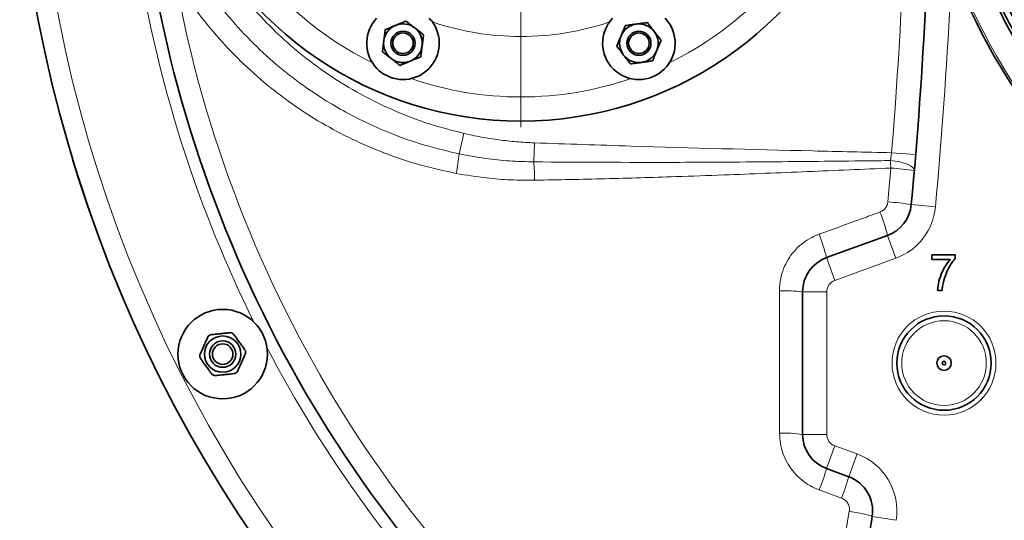
# Model space of a CAD drawing. Units: millimetres. Extents: x 2 to 4231, y 0 to 3821.
# Drawn here: x 321 to 729, y 490 to 697 of the extents above; entities that cross this region are included whole.
import ezdxf

# ---------------------------------------------------------------- set-up
doc = ezdxf.new("R2010")
doc.units = ezdxf.units.MM

# ---------------------------------------------------------------- blocks, each defined once
blk = doc.blocks.new('SW_CENTERMARKSYMBOL_1')
at = {"color": 0, "linetype": 'Continuous', "lineweight": 18}
for p, q in [((0, 0.5), (0, 24.874)), ((-0.5, 0), (-24.874, 0)), ((0, 0), (-0.25, 0)), ((0, 0), (0, 0.25)), ((0, 0), (0, -0.25)), ((0, 0), (0.25, 0)), ((0.5, 0), (24.874, 0)), ((0, -0.5), (0, -24.874))]:
    blk.add_line(p, q, dxfattribs=at)
blk = doc.blocks.new('SW_CENTERMARKSYMBOL_2')
at = {"color": 0, "linetype": 'Continuous', "lineweight": 18}
for p, q in [((0, 0.5), (0, 15.25)), ((-0.5, 0), (-15.25, 0)), ((0, 0), (-0.25, 0)), ((0, 0), (0, 0.25)), ((0, 0), (0, -0.25)), ((0, 0), (0.25, 0)), ((0.5, 0), (15.25, 0)), ((0, -0.5), (0, -15.25))]:
    blk.add_line(p, q, dxfattribs=at)
blk = doc.blocks.new('3024504-top')
at = {"color": 8, "linetype": 'Continuous', "lineweight": 18}
for p, q in [((-385.6, -163.51), (-383.64, -155.07)), ((-354.71, -166.85), (-354.42, -158.96)), ((-545.21, -166.27), (-545.3, -166.3)), ((-207.17, -166.29), (-206.69, -163.03)), ((-196.72, -163.84), (-206.69, -163.03)), ((-208.24, -183.36), (-207.02, -169.39)), ((-538.91, -185.98), (-538.82, -185.95)), ((-198.53, -184.49), (-188.57, -185.41)), ((-208.33, -197.2), (-204.91, -206.6)), ((-233.62, -206.41), (-230.2, -215.8)), ((-204.91, -206.6), (-230.2, -215.8)), ((-243.49, -220.5), (-233.49, -220.5)), ((-233.49, -220.5), (-233.49, -279.5)), ((-243.49, -279.5), (-233.49, -279.5)), ((-233.62, -293.59), (-230.2, -284.2)), ((-230.2, -284.2), (-220.97, -287.56)), ((-224.39, -296.95), (-220.97, -287.56)), ((-227.39, -305.79), (-236.61, -302.43)), ((-228.55, -337.5), (-224.17, -311.26)), ((-214.71, -313.4), (-204.83, -314.97))]:
    blk.add_line(p, q, dxfattribs=at)
at = {"color": 7, "linetype": 'Continuous', "lineweight": 35}
for p, q in [((-545.67, -164.77), (-545.3, -166.3)), ((-538.91, -185.98), (-545.3, -166.3)), ((-538.91, -185.98), (-538.3, -187.43)), ((-233.62, -206.41), (-208.33, -197.2)), ((-190.04, -207.12), (-190.04, -205.19)), ((-190.04, -205.19), (-180.42, -205.19)), ((-182.35, -207.12), (-190.04, -207.12)), ((-180.42, -205.19), (-180.42, -206.75)), ((-243.49, -279.5), (-243.49, -220.5)), ((-185.81, -220), (-187.73, -220)), ((-224.39, -296.95), (-233.62, -293.59))]:
    blk.add_line(p, q, dxfattribs=at)
at = {"color": 8, "linetype": 'Continuous', "lineweight": 18, "flags": 128}
for points in [[(-197.27, -170.42), (-197.42, -169.76), (-197.94, -169.09), (-198.84, -168.44), (-200.07, -167.83), (-201.58, -167.3), (-203.31, -166.85), (-205.2, -166.51), (-207.17, -166.29)], [(-214.71, -313.4), (-214.87, -313.25), (-215.39, -313.05), (-216.25, -312.8), (-217.42, -312.52), (-218.85, -312.21), (-220.5, -311.89), (-222.29, -311.57), (-224.17, -311.26)]]:
    blk.add_lwpolyline(points, dxfattribs=at)
at = {"color": 7, "linetype": 'Continuous', "lineweight": 35}
for centre, radius in [((-408.79, -117.79), 5), ((-408.79, -117.79), 4.25), ((-311.21, -117.79), 5), ((-311.21, -117.79), 4.25), ((-483.37, -246.29), 18.5), ((-185, -250), 19.5), ((-483.37, -246.29), 7.5), ((-483.37, -246.29), 5.45), ((-483.37, -246.29), 4.25), ((-185, -250), 3), ((-185, -250), 0.75)]:
    blk.add_circle(centre, radius, dxfattribs=at)
at = {"color": 8, "linetype": 'Continuous', "lineweight": 18}
for radius in [21.5, 17.5]:
    blk.add_circle((-185, -250), radius, dxfattribs=at)
at = {"color": 7, "linetype": 'Continuous', "lineweight": 35}
for centre, radius, start, end in [((50, 0), 247.06, 285, 255), ((50, 0), 236.24, 270.9702, 269.0298), ((50, 0), 235, 270.9753, 269.0247), ((0, 0), 570, 185.5372, 269.0953), ((-360, 0), 150, 201.5102, 270), ((-360, 0), 150, 270, 338.4898), ((0, 0), 520, 190.3032, 234.293), ((-2190, 0), 2000, 354.70719, 357.1196), ((-408.79, -117.79), 15, 136.6613, 22.5), ((-408.79, -117.79), 8, 52.5, 112.5), ((-408.79, -117.79), 15, 22.5, 43.7956), ((-311.21, -117.79), 15, 136.5012, 43.3387), ((-311.21, -117.79), 8, 97.5, 157.5), ((-311.21, -117.79), 8, 37.5, 97.5), ((-408.79, -117.79), 8, 112.5, 172.5), ((-408.79, -117.79), 8, 352.5, 52.5), ((-311.21, -117.79), 8, 337.5, 37.5), ((-408.79, -117.79), 8, 172.5, 232.5), ((-311.21, -117.79), 8, 157.5, 217.5), ((-408.79, -117.79), 8, 292.5, 352.5), ((-311.21, -117.79), 8, 277.5, 337.5), ((-408.79, -117.79), 8, 232.5, 292.5), ((-311.21, -117.79), 8, 217.5, 277.5), ((-213.46, -183.11), 15, 290, 354.7072), ((-228.49, -220.5), 15, 110, 180), ((-483.37, -246.29), 9.5, 122.5254, 129.4746), ((-483.37, -246.29), 9.5, 62.5254, 69.4746), ((-483.37, -246.29), 9.5, 182.5254, 189.4746), ((-483.37, -246.29), 9.5, 2.5254, 9.4746), ((-483.37, -246.29), 9.5, 242.5254, 249.4746), ((-483.37, -246.29), 9.5, 302.5254, 309.4746), ((-228.49, -279.5), 15, 180, 250), ((-229.52, -311.05), 15, 350.9846, 70), ((-2190, 0), 2000, 349.99895, 350.98465)]:
    blk.add_arc(centre, radius, start, end, dxfattribs=at)
at = {"color": 8, "linetype": 'Continuous', "lineweight": 18}
for centre, radius, start, end in [((50, 0), 246.24, 285, 255), ((0, 0), 561.5, 185.6212, 269.0816), ((-360, 0), 140, 206.0564, 243.9436), ((-360, 0), 140, 296.0564, 333.9436), ((0, 0), 525, 189.6442, 206.3558), ((0, 0), 511.18, 190.3032, 233.5788), ((-2190, 0), 1990, 355.30092, 357.4141), ((-2190, 0), 2010, 354.70719, 357.14829), ((-360, 0), 115, 251.4241, 270), ((-360, 0), 115, 270, 288.5759), ((-360, 0), 140, 251.0564, 270), ((-360, 0), 140, 270, 288.9436), ((-466.21, -155.92), 80.97, 348.8358, 354.6235), ((-452.19, -175.55), 97.87, 0.6693, 5.1006), ((-623.72, -187.99), 417.12, 2.5563, 2.9818), ((-215.11, -292.33), 123.21, 81.6774, 86.2353), ((-215.48, -287.52), 104.41, 80.6586, 86.0289), ((-213.46, -183.11), 25, 290, 354.7072), ((-286.55, -217.61), 80.84, 14.6231, 21.8073), ((-295.14, -220.72), 63.16, 13.0994, 22.3199), ((-228.49, -220.5), 5, 110, 180), ((-250.76, -288.08), 67.97, 83.864, 91.9673), ((0, 0), 525, 207.6442, 224.3558), ((-250.73, -325.71), 46.77, 81.1021, 92.8269), ((-228.49, -279.5), 5, 180, 250), ((-229.52, -311.05), 25, 350.9846, 70), ((-333.01, -264.97), 103.43, 338.766, 343.9349), ((-333.39, -264.84), 113.63, 338.8756, 343.5827)]:
    blk.add_arc(centre, radius, start, end, dxfattribs=at)
for points, knots in [([(-171.63, 0), (-171.62, -1.12), (-171.61, -3.6), (-171.51, -7.65), (-171.32, -11.95), (-171.04, -16.24), (-170.71, -20.3), (-170.08, -26.54), (-169.36, -31.89), (-168.63, -36.33), (-168.4, -37.71), (-168.15, -39.09), (-167.9, -40.47), (-167.64, -41.85), (-167.37, -43.22), (-167.04, -44.87), (-166.57, -47.1), (-165.88, -50.19), (-165, -53.83), (-164.07, -57.44), (-163.24, -60.43), (-162.61, -62.59), (-162.21, -63.93), (-161.92, -64.89), (-161.61, -65.88), (-161.16, -67.33), (-160.43, -69.58), (-159.37, -72.73), (-158.33, -75.64), (-157.5, -77.86), (-157.02, -79.14), (-156.5, -80.48), (-155.95, -81.88), (-155.37, -83.33), (-154.51, -85.42), (-153.37, -88.12), (-151.92, -91.37), (-150.45, -94.56), (-148.95, -97.68), (-147.42, -100.74), (-145.68, -104.08), (-143.37, -108.33), (-140.62, -113.12), (-137.86, -117.62), (-136.14, -120.3), (-135.31, -121.58), (-135.08, -121.91), (-134.87, -122.24), (-134.67, -122.55), (-134.47, -122.84), (-132.74, -125.43), (-129.56, -130), (-124.9, -136.18), (-120.63, -141.49), (-116.79, -145.97), (-113.47, -149.68), (-111.18, -152.12), (-109.8, -153.56), (-109.17, -154.22), (-108.58, -154.83), (-108.04, -155.37), (-107.55, -155.87), (-107.12, -156.31), (-103.98, -159.46), (-97.94, -165.17), (-89.02, -172.73), (-82.62, -177.61), (-79.07, -180.17), (-78.09, -180.86), (-77.11, -181.56), (-76.12, -182.24), (-75.13, -182.93), (-74.13, -183.6), (-73.1, -184.3), (-71.82, -185.15), (-70.05, -186.3), (-67.59, -187.87), (-64.73, -189.63), (-61.87, -191.33), (-59.35, -192.78), (-57.2, -193.98), (-55.24, -195.05), (-53.26, -196.11), (-51.01, -197.27), (-48.5, -198.54), (-45.83, -199.85), (-43.12, -201.12), (-40.38, -202.37), (-37.61, -203.58), (-32.82, -205.6), (-25.69, -208.38), (-15.84, -211.72), (-5, -214.8), (6.3, -217.38), (17.98, -219.41), (26.82, -220.46), (33.01, -220.99), (36.32, -221.21), (39.67, -221.4), (43.07, -221.53), (46.52, -221.61), (53.67, -221.67), (64.51, -221.31), (78.95, -219.89), (93.27, -217.52), (107.12, -214.3), (121.01, -210.11), (131.32, -206.25), (138.5, -203.2), (142.18, -201.56), (145.85, -199.84), (149.52, -198.04), (153.43, -196.03), (157.98, -193.57), (162.83, -190.79), (166.47, -188.57), (168.51, -187.28), (169.27, -186.8), (170, -186.33), (170.69, -185.88), (171.35, -185.46), (171.97, -185.05), (172.56, -184.66), (175.23, -182.88), (179.72, -179.75), (185.69, -175.28), (190.88, -171.12), (195.48, -167.22), (199.46, -163.67), (202.18, -161.12), (203.76, -159.61), (204.45, -158.94), (205.09, -158.32), (205.68, -157.74), (206.21, -157.22), (209.42, -154.01), (215.17, -147.94), (222.73, -139.02), (227.61, -132.62), (230.17, -129.07), (230.86, -128.09), (231.56, -127.11), (232.24, -126.12), (232.93, -125.13), (233.6, -124.13), (234.28, -123.12), (235.12, -121.87), (236.26, -120.12), (237.84, -117.64), (239.6, -114.79), (241.29, -111.94), (242.84, -109.24), (244.27, -106.69), (245.68, -104.07), (247.21, -101.15), (248.95, -97.7), (250.88, -93.67), (252.84, -89.35), (256.24, -81.39), (260.6, -69.67), (265.13, -54.08), (267.72, -41.93), (269.04, -33.84), (269.68, -29.4), (270.27, -24.67), (270.79, -19.53), (271.18, -14.32), (271.45, -9.34), (271.6, -4.54), (271.62, -1.5), (271.63, -0.09)], [0, 0, 0, 0, 0.004843, 0.010664, 0.017463, 0.023379, 0.029204, 0.035028, 0.05041, 0.052424, 0.054439, 0.056453, 0.058468, 0.060482, 0.062496, 0.064482, 0.067749, 0.072299, 0.078131, 0.083864, 0.088381, 0.0915, 0.09356, 0.094395, 0.095829, 0.098018, 0.100963, 0.106007, 0.112367, 0.11425, 0.116224, 0.118288, 0.120442, 0.122687, 0.125022, 0.130202, 0.135314, 0.140357, 0.145332, 0.150238, 0.155075, 0.161563, 0.171107, 0.178883, 0.184263, 0.184866, 0.185445, 0.186002, 0.186534, 0.187043, 0.187529, 0.199952, 0.211059, 0.220848, 0.22932, 0.236475, 0.242313, 0.243739, 0.245058, 0.246269, 0.247372, 0.248368, 0.249257, 0.250038, 0.267539, 0.28504, 0.300442, 0.302171, 0.3039, 0.305629, 0.307358, 0.309087, 0.310816, 0.312544, 0.314447, 0.317456, 0.321649, 0.327025, 0.331897, 0.336007, 0.339525, 0.34253, 0.345631, 0.349193, 0.353453, 0.357733, 0.362034, 0.366355, 0.370696, 0.375058, 0.388756, 0.403692, 0.419867, 0.437281, 0.45363, 0.470939, 0.475631, 0.48039, 0.485214, 0.490104, 0.495059, 0.500081, 0.520914, 0.541748, 0.562582, 0.583416, 0.602986, 0.625082, 0.630823, 0.636607, 0.642433, 0.648302, 0.654214, 0.661358, 0.670584, 0.678347, 0.6797, 0.680996, 0.682236, 0.68342, 0.684547, 0.685618, 0.686632, 0.68759, 0.699466, 0.710181, 0.719735, 0.728129, 0.736153, 0.74272, 0.7442, 0.745579, 0.746859, 0.748039, 0.749119, 0.750099, 0.7676, 0.785102, 0.800503, 0.802232, 0.803961, 0.80569, 0.807419, 0.809148, 0.810877, 0.812606, 0.814397, 0.81737, 0.821592, 0.827062, 0.831832, 0.835867, 0.840485, 0.844425, 0.848665, 0.854687, 0.861103, 0.867913, 0.875117, 0.898427, 0.921737, 0.945038, 0.951899, 0.957053, 0.964377, 0.972456, 0.979313, 0.986904, 0.99395, 1, 1, 1, 1]), ([(-497.69, -60.54), (-496.32, -63.59), (-493.6, -69.7), (-488.76, -78.55), (-483.37, -87.15), (-476.76, -96.3), (-468.79, -105.78), (-459.2, -115.44), (-448.73, -124.34), (-437.29, -132.51), (-425.02, -139.77), (-411.85, -146.07), (-398.06, -151.34), (-388.45, -153.83), (-383.64, -155.07)], [0, 0, 0, 0, 0.065229, 0.130458, 0.196768, 0.263079, 0.350679, 0.438281, 0.528417, 0.618554, 0.712438, 0.806323, 0.903161, 1, 1, 1, 1]), ([(-146.77, -111.16), (-148.95, -107.14), (-153.32, -99.09), (-158.91, -86.53), (-163.83, -73.7), (-166.44, -64.93), (-167.74, -60.53)], [0, 0, 0, 0, 0.250117, 0.5, 0.749878, 1, 1, 1, 1]), ([(-173.11, -61.97), (-171.77, -66.48), (-169.1, -75.49), (-164.04, -88.66), (-158.31, -101.55), (-153.83, -109.81), (-151.58, -113.94)], [0, 0, 0, 0, 0.250118, 0.5, 0.749878, 1, 1, 1, 1]), ([(-385.6, -163.51), (-390.54, -162.34), (-400.41, -160.01), (-413.27, -155.4), (-424.32, -150.55), (-433.64, -145.74), (-443.73, -139.73), (-454.4, -132.27), (-465.49, -123.04), (-475.85, -112.78), (-484.19, -102.96), (-490.7, -94.03), (-495.34, -87.04), (-497.89, -82.37), (-498.96, -80.4)], [0, 0, 0, 0, 0.104945, 0.209889, 0.282179, 0.354537, 0.426827, 0.525266, 0.623705, 0.725101, 0.826496, 0.889993, 0.953682, 1, 1, 1, 1]), ([(-386.78, -171.6), (-391.29, -170.63), (-400.31, -168.7), (-413.61, -164.42), (-426.66, -159.12), (-439.43, -152.65), (-451.7, -145.12), (-463.5, -136.45), (-474.64, -126.72), (-485.04, -115.92), (-494.63, -104.21), (-500.16, -95.7), (-502.93, -91.43)], [0, 0, 0, 0, 0.095283, 0.190567, 0.288345, 0.386123, 0.485848, 0.585574, 0.688178, 0.790783, 0.894994, 1, 1, 1, 1]), ([(-383.64, -155.07), (-381.25, -155.59), (-376.46, -156.63), (-369.17, -157.76), (-361.82, -158.58), (-356.89, -158.83), (-354.42, -158.96)], [0, 0, 0, 0, 0.248858, 0.497716, 0.748858, 1, 1, 1, 1]), ([(-354.42, -158.96), (-341.09, -159.42), (-302.73, -160.75), (-253.48, -162), (-217.57, -162.79), (-206.69, -163.03)], [0, 0, 0, 0, 0.270667, 0.77916, 1, 1, 1, 1]), ([(-354.71, -166.85), (-358.04, -166.75), (-364.72, -166.57), (-375.05, -165.49), (-381.97, -164.19), (-385.6, -163.51)], [0, 0, 0, 0, 0.321309, 0.643909, 1, 1, 1, 1]), ([(-207.17, -166.29), (-210.42, -166.33), (-227, -166.52), (-256.91, -166.81), (-302.84, -167.14), (-335.44, -166.95), (-354.71, -166.85)], [0, 0, 0, 0, 0.066039, 0.337073, 0.60812, 1, 1, 1, 1]), ([(-207.02, -169.39), (-218.53, -169.88), (-241.55, -170.87), (-271.21, -172.06), (-299.08, -173.05), (-325.16, -173.86), (-344.6, -174.22), (-354.33, -174.41)], [0, 0, 0, 0, 0.2343255, 0.4686761, 0.6037878, 0.8018781, 1, 1, 1, 1]), ([(-354.33, -174.41), (-357.65, -174.39), (-364.32, -174.37), (-375.17, -173.53), (-382.62, -172.29), (-386.78, -171.6)], [0, 0, 0, 0, 0.30585, 0.612882, 1, 1, 1, 1]), ([(-211.5, -187.58), (-210.99, -187.34), (-209.97, -186.85), (-208.87, -185.53), (-208.36, -184.3), (-208.27, -183.55), (-208.24, -183.36)], [0, 0, 0, 0, 0.298716, 0.597413, 0.896244, 1, 1, 1, 1]), ([(-236.71, -196.74), (-230.45, -194.46), (-222.05, -191.41), (-213.64, -188.36), (-211.5, -187.58)], [0, 0, 0, 0, 0.745145, 1, 1, 1, 1]), ([(-253.09, -220.15), (-252.99, -218.42), (-252.81, -215.28), (-251.44, -210.92), (-249.58, -207.14), (-247.09, -203.73), (-244.06, -200.79), (-240.59, -198.37), (-238.01, -197.28), (-236.71, -196.74)], [0, 0, 0, 0, 0.170748, 0.309021, 0.447293, 0.585468, 0.723643, 0.861821, 1, 1, 1, 1]), ([(-253.03, -278.99), (-253.04, -272.33), (-253.06, -252.73), (-253.08, -233.11), (-253.09, -220.15)], [0, 0, 0, 0, 0.339612, 1, 1, 1, 1]), ([(-236.61, -302.43), (-238.21, -301.73), (-241.11, -300.48), (-244.74, -297.69), (-247.66, -294.64), (-250, -291.13), (-251.73, -287.28), (-252.82, -283.19), (-252.96, -280.39), (-253.03, -278.99)], [0, 0, 0, 0, 0.172046, 0.309951, 0.447855, 0.585929, 0.724003, 0.862001, 1, 1, 1, 1]), ([(-224.17, -311.26), (-224.14, -310.69), (-224.07, -309.57), (-224.69, -307.97), (-225.78, -306.58), (-226.84, -306.06), (-227.39, -305.79)], [0, 0, 0, 0, 0.244751, 0.489669, 0.734258, 1, 1, 1, 1])]:
    blk.add_open_spline(points, degree=3, knots=knots, dxfattribs=at)
at = {"color": 7, "linetype": 'Continuous', "lineweight": 35}
for points, knots in [([(-166.78, -60.25), (-165.49, -64.62), (-162.89, -73.37), (-157.98, -86.15), (-152.41, -98.66), (-148.06, -106.68), (-145.89, -110.69)], [0, 0, 0, 0, 0.25, 0.5, 0.75, 1, 1, 1, 1]), ([(-166.75, -59.86), (-165.44, -64.29), (-162.82, -73.16), (-157.86, -86.1), (-152.21, -98.77), (-147.8, -106.89), (-145.59, -110.94)], [0, 0, 0, 0, 0.25, 0.5, 0.75, 1, 1, 1, 1]), ([(-152.37, -114.75), (-154.65, -110.55), (-159.21, -102.17), (-165.04, -89.08), (-170.17, -75.7), (-172.88, -66.55), (-174.23, -61.97)], [0, 0, 0, 0, 0.25, 0.5, 0.75, 1, 1, 1, 1]), ([(-174.08, -62.21), (-172.74, -66.74), (-170.05, -75.8), (-164.97, -89.05), (-159.2, -102.01), (-154.69, -110.32), (-152.43, -114.47)], [0, 0, 0, 0, 0.25, 0.5, 0.75, 1, 1, 1, 1]), ([(-411.85, -110.4), (-411.14, -110.11), (-409.69, -109.51), (-408.29, -108.93), (-407.59, -108.64)], [0, 0, 0, 0, 0.494511, 1, 1, 1, 1]), ([(-407.59, -108.64), (-406.99, -109.09), (-405.79, -110.01), (-404.55, -110.97), (-403.92, -111.45)], [0, 0, 0, 0, 0.495458, 1, 1, 1, 1]), ([(-316.83, -110.47), (-316.09, -110.37), (-314.59, -110.17), (-313.03, -109.97), (-312.25, -109.86)], [0, 0, 0, 0, 0.495458, 1, 1, 1, 1]), ([(-312.25, -109.86), (-312.14, -109.85), (-311.32, -109.74), (-309.77, -109.54), (-308.38, -109.35), (-307.67, -109.26)], [0, 0, 0, 0, 0.070086, 0.530782, 1, 1, 1, 1]), ([(-307.67, -109.26), (-307.22, -109.86), (-306.29, -111.06), (-305.34, -112.3), (-304.86, -112.92)], [0, 0, 0, 0, 0.495458, 1, 1, 1, 1]), ([(-416.72, -116.75), (-416.71, -116.64), (-416.6, -115.82), (-416.4, -114.27), (-416.21, -112.88), (-416.12, -112.17)], [0, 0, 0, 0, 0.070086, 0.530782, 1, 1, 1, 1]), ([(-416.12, -112.17), (-414.89, -111.66), (-413.48, -111.08), (-412.03, -110.48), (-411.85, -110.4)], [0, 0, 0, 0, 0.87458, 1, 1, 1, 1]), ([(-403.92, -111.45), (-403.84, -111.51), (-403.18, -112.02), (-401.94, -112.97), (-400.82, -113.83), (-400.26, -114.26)], [0, 0, 0, 0, 0.070086, 0.530782, 1, 1, 1, 1]), ([(-318.6, -114.73), (-318.3, -114.02), (-317.7, -112.57), (-317.12, -111.17), (-316.83, -110.47)], [0, 0, 0, 0, 0.494511, 1, 1, 1, 1]), ([(-304.86, -112.92), (-304.79, -113.01), (-304.29, -113.67), (-303.34, -114.91), (-302.48, -116.03), (-302.05, -116.59)], [0, 0, 0, 0, 0.070086, 0.530782, 1, 1, 1, 1]), ([(-417.33, -121.33), (-417.23, -120.59), (-417.03, -119.08), (-416.83, -117.53), (-416.72, -116.75)], [0, 0, 0, 0, 0.495458, 1, 1, 1, 1]), ([(-400.26, -114.26), (-400.36, -115), (-400.55, -116.5), (-400.76, -118.06), (-400.86, -118.84)], [0, 0, 0, 0, 0.495458, 1, 1, 1, 1]), ([(-320.37, -119), (-319.86, -117.77), (-319.27, -116.36), (-318.67, -114.91), (-318.6, -114.73)], [0, 0, 0, 0, 0.8745801, 1, 1, 1, 1]), ([(-302.05, -116.59), (-302.56, -117.82), (-303.14, -119.23), (-303.74, -120.68), (-303.82, -120.86)], [0, 0, 0, 0, 0.87458, 1, 1, 1, 1]), ([(-413.66, -124.14), (-413.75, -124.07), (-414.41, -123.57), (-415.65, -122.62), (-416.76, -121.76), (-417.33, -121.33)], [0, 0, 0, 0, 0.070086, 0.530782, 1, 1, 1, 1]), ([(-400.86, -118.84), (-400.87, -118.95), (-400.98, -119.77), (-401.19, -121.32), (-401.37, -122.71), (-401.46, -123.42)], [0, 0, 0, 0, 0.070086, 0.530782, 1, 1, 1, 1]), ([(-317.55, -122.66), (-317.62, -122.58), (-318.13, -121.92), (-319.08, -120.68), (-319.93, -119.56), (-320.37, -119)], [0, 0, 0, 0, 0.070086, 0.530782, 1, 1, 1, 1]), ([(-303.82, -120.86), (-304.11, -121.57), (-304.71, -123.02), (-305.29, -124.42), (-305.58, -125.12)], [0, 0, 0, 0, 0.494511, 1, 1, 1, 1]), ([(-410, -126.95), (-410.59, -126.5), (-411.79, -125.57), (-413.04, -124.62), (-413.66, -124.14)], [0, 0, 0, 0, 0.495458, 1, 1, 1, 1]), ([(-405.73, -125.19), (-406.45, -125.48), (-407.89, -126.08), (-409.29, -126.66), (-410, -126.95)], [0, 0, 0, 0, 0.494511, 1, 1, 1, 1]), ([(-401.46, -123.42), (-402.7, -123.93), (-404.11, -124.51), (-405.55, -125.11), (-405.73, -125.19)], [0, 0, 0, 0, 0.87458, 1, 1, 1, 1]), ([(-314.74, -126.33), (-315.2, -125.73), (-316.12, -124.53), (-317.07, -123.29), (-317.55, -122.66)], [0, 0, 0, 0, 0.495458, 1, 1, 1, 1]), ([(-310.16, -125.73), (-310.27, -125.74), (-311.09, -125.85), (-312.64, -126.05), (-314.04, -126.24), (-314.74, -126.33)], [0, 0, 0, 0, 0.070086, 0.530782, 1, 1, 1, 1]), ([(-305.58, -125.12), (-306.33, -125.22), (-307.83, -125.42), (-309.38, -125.62), (-310.16, -125.73)], [0, 0, 0, 0, 0.495458, 1, 1, 1, 1]), ([(-187.73, -220), (-187.57, -218.68), (-187.26, -216.04), (-185.94, -212.56), (-184.31, -209.55), (-183, -207.93), (-182.35, -207.12)], [0, 0, 0, 0, 0.279748, 0.559776, 0.779948, 1, 1, 1, 1]), ([(-180.42, -206.75), (-181.01, -207.52), (-182.19, -209.06), (-183.86, -212.11), (-184.66, -214.48), (-185.14, -215.92)], [0, 0, 0, 0, 0.279963, 0.560131, 1, 1, 1, 1]), ([(-185.14, -215.92), (-185.32, -216.67), (-185.65, -218.02), (-185.76, -219.39), (-185.81, -220)], [0, 0, 0, 0, 0.55991, 1, 1, 1, 1]), ([(-489.41, -238.96), (-489.66, -239.51), (-490.15, -240.62), (-490.93, -242.37), (-491.7, -244.1), (-492.34, -245.53), (-492.72, -246.38), (-492.86, -246.71)], [0, 0, 0, 0, 0.221802, 0.450564, 0.654654, 0.867179, 1, 1, 1, 1]), ([(-480.04, -237.39), (-480.64, -237.46), (-481.86, -237.58), (-483.75, -237.78), (-485.64, -237.98), (-487.2, -238.15), (-488.12, -238.24), (-488.48, -238.28)], [0, 0, 0, 0, 0.221802, 0.450564, 0.654654, 0.867179, 1, 1, 1, 1]), ([(-474, -244.73), (-474.19, -244.47), (-474.7, -243.76), (-475.59, -242.54), (-476.66, -241.06), (-477.72, -239.6), (-478.49, -238.55), (-478.9, -237.98), (-478.99, -237.86)], [0, 0, 0, 0, 0.119021, 0.325716, 0.531937, 0.738625, 0.945856, 1, 1, 1, 1]), ([(-492.74, -247.85), (-492.55, -248.11), (-492.04, -248.82), (-491.15, -250.04), (-490.08, -251.52), (-489.02, -252.98), (-488.25, -254.03), (-487.84, -254.6), (-487.75, -254.72)], [0, 0, 0, 0, 0.119021, 0.325716, 0.531937, 0.738625, 0.945856, 1, 1, 1, 1]), ([(-477.33, -253.62), (-477.09, -253.07), (-476.59, -251.95), (-475.81, -250.21), (-475.04, -248.48), (-474.4, -247.05), (-474.03, -246.2), (-473.88, -245.87)], [0, 0, 0, 0, 0.221802, 0.450564, 0.654654, 0.867179, 1, 1, 1, 1]), ([(-486.7, -255.19), (-486.1, -255.12), (-484.89, -255), (-482.99, -254.8), (-481.1, -254.6), (-479.55, -254.43), (-478.62, -254.34), (-478.26, -254.3)], [0, 0, 0, 0, 0.221802, 0.450564, 0.654654, 0.867179, 1, 1, 1, 1])]:
    blk.add_open_spline(points, degree=3, knots=knots, dxfattribs=at)
at = {"color": 7, "linetype": 'Continuous', "lineweight": 18, "xscale": 10, "yscale": 10, "zscale": 10}
for name, p in [('SW_CENTERMARKSYMBOL_1', (50, 0)), ('SW_CENTERMARKSYMBOL_2', (-360, 0))]:
    blk.add_blockref(name, p, dxfattribs=at)

msp = doc.modelspace()

# ---------------------------------------------------------------- block references
msp.add_blockref('3024504-top', (888.61, 805.03))

doc.saveas('drawing.dxf')
